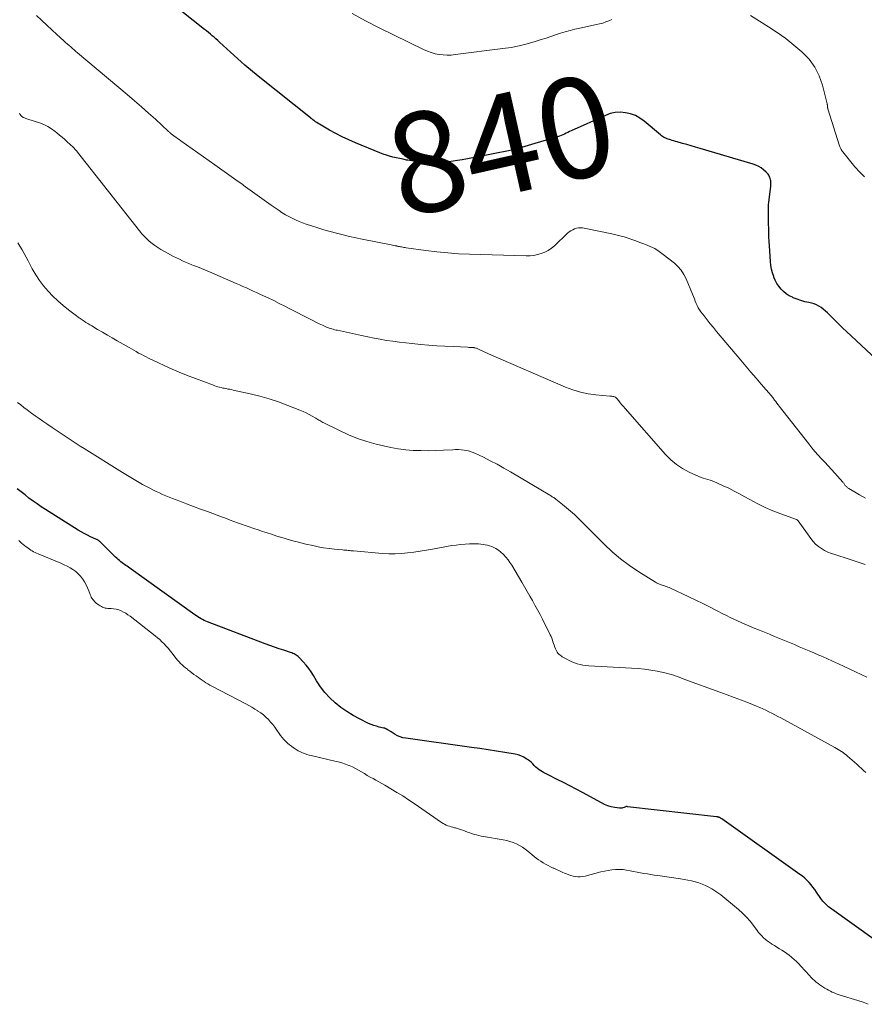
# Model space of a CAD drawing. Units: feet. Extents: x 1975000 to 1980012, y 600000 to 605000.
# Drawn here: x 1975236 to 1975405, y 602864 to 603061 of the extents above; entities that cross this region are included whole.
import ezdxf
from ezdxf.enums import TextEntityAlignment as Align

# ---------------------------------------------------------------- set-up
doc = ezdxf.new("R2010")
doc.units = ezdxf.units.FT
doc.header["$LTSCALE"] = 100
doc.header["$MEASUREMENT"] = 0
for name, color, linetype, lineweight in [('CONTOUR INDEX', 32, 'Continuous', 25), ('CONTOUR INDEX LABEL', 7, 'Continuous', 15), ('CONTOUR INTERMEDIATE', 40, 'Continuous', 15)]:
    doc.layers.add(name, color=color, linetype=linetype, lineweight=lineweight)
doc.styles.add('slant', font='romans.shx', dxfattribs={"oblique": 14.999978})

msp = doc.modelspace()

# ---------------------------------------------------------------- linework, layer by layer
at = {"layer": 'CONTOUR INDEX', "flags": 128}
for points, elevation in [([(1975412.92, 602987.59), (1975401.02, 602998.71), (1975400.31, 602999.38), (1975399.6, 603000.06), (1975398.9, 603000.75), (1975398.21, 603001.44), (1975397.6, 603002.06), (1975397.2, 603002.43), (1975396.8, 603002.8), (1975396.38, 603003.15), (1975395.95, 603003.49), (1975395.5, 603003.78), (1975395.03, 603004.04), (1975394.53, 603004.23), (1975394.01, 603004.37), (1975393.47, 603004.48), (1975392.68, 603004.67), (1975391.9, 603004.9), (1975391.14, 603005.17), (1975390.38, 603005.47), (1975390.2, 603005.55), (1975389.57, 603005.87), (1975388.99, 603006.24), (1975388.45, 603006.69), (1975387.95, 603007.18), (1975387.52, 603007.74), (1975387.13, 603008.32), (1975386.8, 603008.94), (1975386.52, 603009.58), (1975386.48, 603009.69), (1975386.25, 603010.42), (1975386.06, 603011.16), (1975385.93, 603011.91), (1975385.84, 603012.67), (1975385.61, 603015.83), (1975385.56, 603016.72), (1975385.51, 603017.62), (1975385.49, 603018.51), (1975385.47, 603019.41), (1975385.46, 603020.08), (1975385.45, 603020.64), (1975385.45, 603021.2), (1975385.43, 603021.76), (1975385.42, 603022.31), (1975385.42, 603022.87), (1975385.43, 603023.43), (1975385.46, 603023.99), (1975385.52, 603024.54), (1975385.88, 603027.7), (1975385.9, 603027.96), (1975385.91, 603028.23), (1975385.9, 603028.49), (1975385.88, 603028.76), (1975385.88, 603028.79), (1975385.84, 603029.03), (1975385.78, 603029.27), (1975385.7, 603029.51), (1975385.6, 603029.73), (1975385.47, 603029.95), (1975385.34, 603030.15), (1975385.17, 603030.34), (1975385, 603030.51), (1975384.46, 603031), (1975383.98, 603031.37), (1975383.48, 603031.69), (1975382.94, 603031.95), (1975382.37, 603032.16), (1975371.76, 603035.27), (1975370.89, 603035.53), (1975370.02, 603035.78), (1975369.15, 603036.03), (1975368.28, 603036.28), (1975367.23, 603036.58), (1975366.89, 603036.67), (1975366.54, 603036.77), (1975366.2, 603036.88), (1975365.85, 603036.98), (1975365.64, 603037.05), (1975365.41, 603037.12), (1975365.17, 603037.21), (1975364.94, 603037.31), (1975364.72, 603037.42), (1975364.5, 603037.54), (1975364.29, 603037.67), (1975364.08, 603037.82), (1975363.89, 603037.97), (1975360.61, 603040.71), (1975359.76, 603041.32), (1975358.87, 603041.82), (1975357.9, 603042.17), (1975356.89, 603042.41), (1975355.86, 603042.49), (1975354.84, 603042.44), (1975353.84, 603042.22), (1975352.86, 603041.88), (1975346.04, 603038.79), (1975345.7, 603038.64), (1975345.37, 603038.48), (1975345.03, 603038.32), (1975344.7, 603038.15), (1975344.37, 603037.99), (1975344.03, 603037.85), (1975343.68, 603037.72), (1975343.33, 603037.6), (1975338.78, 603036.24), (1975336.14, 603035.49), (1975333.49, 603034.81), (1975330.81, 603034.23), (1975328.12, 603033.71), (1975324.23, 603033.02), (1975323.36, 603032.88), (1975322.49, 603032.75), (1975321.62, 603032.63), (1975320.75, 603032.53), (1975319.88, 603032.46), (1975319, 603032.42), (1975318.13, 603032.42), (1975317.25, 603032.46), (1975316.62, 603032.5), (1975315.81, 603032.57), (1975315, 603032.66), (1975314.19, 603032.78), (1975313.39, 603032.92), (1975313.14, 603032.96), (1975312.46, 603033.1), (1975311.79, 603033.24), (1975311.11, 603033.39), (1975310.44, 603033.55), (1975309.78, 603033.73), (1975309.12, 603033.93), (1975308.46, 603034.16), (1975307.82, 603034.4), (1975302.96, 603036.38), (1975301.62, 603036.96), (1975300.31, 603037.57), (1975299.02, 603038.24), (1975297.75, 603038.95), (1975295.75, 603040.12), (1975295.49, 603040.27), (1975295.24, 603040.43), (1975295, 603040.59), (1975294.75, 603040.76), (1975294.61, 603040.87), (1975294.44, 603040.99), (1975294.28, 603041.11), (1975294.11, 603041.24), (1975293.95, 603041.37), (1975283.87, 603049.43), (1975282.37, 603050.67), (1975280.88, 603051.92), (1975279.42, 603053.2), (1975277.97, 603054.51), (1975275.83, 603056.48), (1975275.47, 603056.81), (1975275.1, 603057.14), (1975274.74, 603057.46), (1975274.36, 603057.79), (1975273.99, 603058.1), (1975273.61, 603058.42), (1975273.23, 603058.73), (1975272.84, 603059.03), (1975265.68, 603064.69)], 840), ([(1975411.45, 602873.78), (1975397.64, 602883.69), (1975397.56, 602883.74), (1975397.49, 602883.8), (1975397.42, 602883.85), (1975397.35, 602883.91), (1975397.28, 602883.97), (1975397.21, 602884.03), (1975397.14, 602884.09), (1975397.08, 602884.15), (1975396.74, 602884.48), (1975396.52, 602884.72), (1975396.3, 602884.96), (1975396.1, 602885.22), (1975395.91, 602885.48), (1975395.03, 602886.78), (1975394.68, 602887.28), (1975394.32, 602887.77), (1975393.93, 602888.24), (1975393.53, 602888.7), (1975393.11, 602889.14), (1975392.67, 602889.55), (1975392.2, 602889.94), (1975391.72, 602890.31), (1975376.09, 602901.39), (1975376.01, 602901.45), (1975375.93, 602901.5), (1975375.85, 602901.54), (1975375.77, 602901.59), (1975375.69, 602901.63), (1975375.6, 602901.67), (1975375.51, 602901.7), (1975375.42, 602901.72), (1975375.32, 602901.75), (1975375.22, 602901.77), (1975375.13, 602901.78), (1975375.03, 602901.79), (1975357.25, 602903.82), (1975357.18, 602903.83), (1975357.11, 602903.85), (1975357.04, 602903.83), (1975356.59, 602903.65), (1975356.37, 602903.57), (1975356.14, 602903.53), (1975355.91, 602903.52), (1975355.67, 602903.53), (1975354.74, 602903.68), (1975354.04, 602903.82), (1975353.37, 602904.01), (1975352.71, 602904.27), (1975352.07, 602904.57), (1975348.29, 602906.63), (1975347.04, 602907.3), (1975345.77, 602907.97), (1975344.5, 602908.62), (1975343.23, 602909.26), (1975341.41, 602910.16), (1975341.04, 602910.35), (1975340.68, 602910.54), (1975340.32, 602910.75), (1975339.97, 602910.96), (1975339.63, 602911.19), (1975339.3, 602911.44), (1975339, 602911.72), (1975338.71, 602912.01), (1975338.67, 602912.06), (1975338.36, 602912.39), (1975338.03, 602912.69), (1975337.69, 602912.97), (1975337.33, 602913.24), (1975337.06, 602913.41), (1975336.55, 602913.72), (1975336.01, 602913.97), (1975335.44, 602914.16), (1975334.86, 602914.29), (1975332.75, 602914.65), (1975331.1, 602914.92), (1975329.44, 602915.18), (1975327.78, 602915.43), (1975326.12, 602915.67), (1975312.98, 602917.48), (1975312.42, 602917.6), (1975311.88, 602917.76), (1975311.36, 602917.99), (1975310.85, 602918.26), (1975310.09, 602918.74), (1975309.98, 602918.81), (1975309.87, 602918.88), (1975309.76, 602918.94), (1975309.65, 602919.01), (1975309.53, 602919.09), (1975309.48, 602919.12), (1975309.43, 602919.15), (1975309.38, 602919.18), (1975309.32, 602919.21), (1975309.27, 602919.24), (1975309.22, 602919.27), (1975309.17, 602919.3), (1975309.12, 602919.33), (1975309.06, 602919.37), (1975309.01, 602919.39), (1975308.95, 602919.42), (1975308.89, 602919.44), (1975308.81, 602919.47), (1975308.75, 602919.49), (1975308.68, 602919.5), (1975308.61, 602919.52), (1975307.67, 602919.73), (1975307.13, 602919.87), (1975306.61, 602920.03), (1975306.09, 602920.23), (1975305.59, 602920.46), (1975303.76, 602921.36), (1975302.47, 602922.05), (1975301.23, 602922.8), (1975300.05, 602923.64), (1975298.91, 602924.55), (1975297.85, 602925.55), (1975296.87, 602926.61), (1975295.99, 602927.75), (1975295.18, 602928.96), (1975294.56, 602930), (1975294.1, 602930.72), (1975293.61, 602931.42), (1975293.08, 602932.08), (1975292.52, 602932.72), (1975291.69, 602933.61), (1975291.52, 602933.79), (1975291.33, 602933.95), (1975291.13, 602934.09), (1975290.92, 602934.22), (1975290.69, 602934.33), (1975290.47, 602934.44), (1975290.24, 602934.53), (1975290, 602934.61), (1975288.62, 602935.05), (1975287.69, 602935.36), (1975286.77, 602935.67), (1975285.85, 602936), (1975284.93, 602936.34), (1975273.43, 602940.73), (1975273.1, 602940.87), (1975272.77, 602941.01), (1975272.44, 602941.17), (1975272.12, 602941.34), (1975271.81, 602941.52), (1975271.5, 602941.71), (1975271.2, 602941.91), (1975270.91, 602942.11), (1975258.16, 602951.28), (1975257.9, 602951.47), (1975257.65, 602951.64), (1975257.39, 602951.82), (1975257.12, 602951.99), (1975256.86, 602952.16), (1975256.61, 602952.34), (1975256.36, 602952.53), (1975256.11, 602952.72), (1975256.06, 602952.76), (1975255.8, 602952.98), (1975255.54, 602953.21), (1975255.28, 602953.44), (1975255.03, 602953.68), (1975251.96, 602956.72), (1975251.87, 602956.8), (1975251.77, 602956.88), (1975251.67, 602956.96), (1975251.57, 602957.03), (1975251.46, 602957.09), (1975251.35, 602957.15), (1975251.24, 602957.21), (1975251.13, 602957.26), (1975250.07, 602957.74), (1975249.43, 602958.04), (1975248.81, 602958.35), (1975248.19, 602958.7), (1975247.59, 602959.06), (1975241.04, 602963.17), (1975240.2, 602963.72), (1975239.37, 602964.28), (1975238.56, 602964.86), (1975237.76, 602965.46), (1975236.97, 602966.08), (1975236.18, 602966.7), (1975235.4, 602967.31)], 820)]:
    msp.add_lwpolyline(points, dxfattribs=dict(at, elevation=elevation))
at = {"layer": 'CONTOUR INTERMEDIATE', "flags": 128}
for points, elevation in [([(1975404.78, 602965.41), (1975403.59, 602966.09), (1975401.49, 602967.33), (1975401.36, 602967.41), (1975401.24, 602967.5), (1975401.12, 602967.61), (1975401.01, 602967.71), (1975400.99, 602967.74), (1975400.89, 602967.84), (1975400.8, 602967.95), (1975400.71, 602968.06), (1975400.63, 602968.17), (1975400.55, 602968.28), (1975400.47, 602968.4), (1975400.38, 602968.5), (1975400.29, 602968.61), (1975398.67, 602970.43), (1975398.02, 602971.16), (1975397.36, 602971.88), (1975396.69, 602972.6), (1975396.02, 602973.31), (1975395.36, 602974.03), (1975394.71, 602974.76), (1975394.08, 602975.51), (1975393.46, 602976.28), (1975387.58, 602983.79), (1975387.34, 602984.1), (1975387.11, 602984.4), (1975386.88, 602984.71), (1975386.65, 602985.02), (1975386.28, 602985.53), (1975386.24, 602985.59), (1975386.2, 602985.64), (1975386.16, 602985.69), (1975386.12, 602985.74), (1975386.08, 602985.79), (1975386.03, 602985.84), (1975385.99, 602985.9), (1975385.95, 602985.95), (1975383.99, 602988.22), (1975382.96, 602989.41), (1975381.94, 602990.6), (1975380.93, 602991.8), (1975379.91, 602992.99), (1975375.05, 602998.74), (1975374.42, 602999.5), (1975373.79, 603000.27), (1975373.17, 603001.05), (1975372.56, 603001.84), (1975371.95, 603002.65), (1975371.67, 603003.05), (1975371.42, 603003.46), (1975371.2, 603003.89), (1975371, 603004.33), (1975370.82, 603004.79), (1975370.63, 603005.24), (1975370.45, 603005.69), (1975370.26, 603006.14), (1975368.97, 603009.25), (1975368.52, 603010.12), (1975368, 603010.94), (1975367.36, 603011.67), (1975366.64, 603012.34), (1975364.42, 603014.12), (1975363.6, 603014.72), (1975362.74, 603015.26), (1975361.83, 603015.71), (1975360.89, 603016.11), (1975360.53, 603016.24), (1975359.75, 603016.52), (1975358.96, 603016.8), (1975358.17, 603017.08), (1975357.38, 603017.34), (1975356.59, 603017.59), (1975355.78, 603017.83), (1975354.98, 603018.03), (1975354.16, 603018.21), (1975348.32, 603019.4), (1975347.91, 603019.44), (1975347.5, 603019.44), (1975347.1, 603019.36), (1975346.71, 603019.24), (1975346.33, 603019.05), (1975345.97, 603018.85), (1975345.63, 603018.6), (1975345.31, 603018.33), (1975342.67, 603015.85), (1975342.08, 603015.36), (1975341.46, 603014.92), (1975340.78, 603014.57), (1975340.07, 603014.27), (1975339.33, 603014.06), (1975338.59, 603013.9), (1975337.83, 603013.83), (1975337.06, 603013.81), (1975325.76, 603014.15), (1975323.56, 603014.25), (1975321.37, 603014.4), (1975319.18, 603014.62), (1975316.99, 603014.89), (1975313.07, 603015.44), (1975312.85, 603015.47), (1975312.62, 603015.51), (1975312.4, 603015.55), (1975312.18, 603015.59), (1975311.96, 603015.63), (1975311.74, 603015.68), (1975311.52, 603015.72), (1975311.3, 603015.76), (1975311.19, 603015.79), (1975310.91, 603015.84), (1975310.63, 603015.89), (1975310.35, 603015.95), (1975310.07, 603016), (1975304.31, 603017.17), (1975303.03, 603017.43), (1975301.75, 603017.71), (1975300.48, 603018.01), (1975299.2, 603018.32), (1975297.93, 603018.66), (1975296.67, 603019.01), (1975295.42, 603019.4), (1975294.17, 603019.8), (1975293.12, 603020.16), (1975292.4, 603020.42), (1975291.7, 603020.69), (1975291, 603021), (1975290.32, 603021.32), (1975289.65, 603021.67), (1975288.99, 603022.04), (1975288.35, 603022.44), (1975287.71, 603022.86), (1975286.13, 603023.96), (1975284.71, 603024.95), (1975283.31, 603025.94), (1975281.91, 603026.95), (1975280.51, 603027.97), (1975280.5, 603027.98), (1975279.09, 603029), (1975277.69, 603030.02), (1975276.28, 603031.03), (1975274.86, 603032.03), (1975268.08, 603036.8), (1975267.76, 603037.03), (1975267.43, 603037.26), (1975267.11, 603037.5), (1975266.78, 603037.73), (1975266.35, 603038.05), (1975266.25, 603038.13), (1975266.15, 603038.21), (1975266.04, 603038.3), (1975265.95, 603038.39), (1975265.85, 603038.47), (1975265.75, 603038.56), (1975265.65, 603038.65), (1975265.56, 603038.74), (1975262.99, 603041.09), (1975261.61, 603042.34), (1975260.21, 603043.58), (1975258.8, 603044.81), (1975257.38, 603046.02), (1975247.46, 603054.37), (1975247.12, 603054.66), (1975246.78, 603054.95), (1975246.43, 603055.24), (1975246.09, 603055.54), (1975245.75, 603055.83), (1975245.41, 603056.13), (1975245.08, 603056.43), (1975244.74, 603056.73), (1975243.35, 603058.01), (1975242.33, 603058.96), (1975241.31, 603059.91), (1975240.29, 603060.86), (1975239.28, 603061.82)], 836), ([(1975354.14, 603061.05), (1975353.55, 603060.77), (1975352.95, 603060.53), (1975352.33, 603060.31), (1975351.71, 603060.14), (1975351.07, 603059.99), (1975347.77, 603059.31), (1975346.79, 603059.09), (1975345.81, 603058.84), (1975344.84, 603058.56), (1975343.88, 603058.26), (1975342.93, 603057.94), (1975341.97, 603057.63), (1975341.01, 603057.32), (1975340.05, 603057.01), (1975338.82, 603056.62), (1975337.23, 603056.17), (1975335.63, 603055.77), (1975334.02, 603055.46), (1975332.38, 603055.21), (1975322.87, 603054), (1975322.06, 603053.93), (1975321.25, 603053.91), (1975320.45, 603053.95), (1975319.64, 603054.04), (1975318.85, 603054.19), (1975318.07, 603054.4), (1975317.31, 603054.68), (1975316.57, 603055), (1975307.67, 603059.39), (1975304.97, 603060.77), (1975302.29, 603062.2)], 844), ([(1975404.59, 603029.62), (1975404.46, 603029.74), (1975404, 603030.18), (1975403.65, 603030.52), (1975403.31, 603030.88), (1975402.99, 603031.25), (1975402.67, 603031.63), (1975400.26, 603034.62), (1975400.16, 603034.75), (1975400.06, 603034.89), (1975399.98, 603035.04), (1975399.89, 603035.18), (1975399.82, 603035.34), (1975399.75, 603035.49), (1975399.69, 603035.65), (1975399.63, 603035.81), (1975397.3, 603043.17), (1975397.29, 603043.22), (1975397.27, 603043.27), (1975397.26, 603043.32), (1975397.24, 603043.37), (1975397.23, 603043.42), (1975397.22, 603043.47), (1975397.22, 603043.52), (1975397.22, 603043.58), (1975397.21, 603043.71), (1975397.2, 603043.84), (1975397.19, 603043.96), (1975397.17, 603044.08), (1975397.15, 603044.19), (1975396.22, 603047.9), (1975395.56, 603049.77), (1975394.7, 603051.51), (1975393.54, 603053.08), (1975392.18, 603054.52), (1975392.1, 603054.58), (1975390.51, 603055.92), (1975388.88, 603057.2), (1975387.19, 603058.4), (1975385.45, 603059.55), (1975381.83, 603061.84)], 844), ([(1975404.77, 602952.17), (1975402.14, 602953.05), (1975401.33, 602953.32), (1975400.52, 602953.58), (1975399.71, 602953.84), (1975398.9, 602954.09), (1975398.68, 602954.16), (1975397.99, 602954.4), (1975397.3, 602954.68), (1975396.64, 602955.01), (1975396, 602955.37), (1975395.4, 602955.79), (1975394.84, 602956.26), (1975394.34, 602956.79), (1975393.88, 602957.36), (1975391.39, 602960.88), (1975391.35, 602960.93), (1975391.31, 602960.98), (1975391.27, 602961.02), (1975391.22, 602961.06), (1975391.17, 602961.1), (1975391.12, 602961.13), (1975391.07, 602961.16), (1975391.02, 602961.18), (1975387.9, 602962.3), (1975386.31, 602962.92), (1975384.74, 602963.59), (1975383.2, 602964.34), (1975381.69, 602965.15), (1975380.69, 602965.72), (1975379.64, 602966.3), (1975378.57, 602966.86), (1975377.5, 602967.4), (1975376.41, 602967.91), (1975375.09, 602968.51), (1975374.65, 602968.7), (1975374.21, 602968.87), (1975373.77, 602969.02), (1975373.31, 602969.15), (1975372.86, 602969.28), (1975372.41, 602969.42), (1975371.98, 602969.59), (1975371.54, 602969.77), (1975369.62, 602970.63), (1975368.29, 602971.33), (1975367.04, 602972.13), (1975365.9, 602973.09), (1975364.84, 602974.16), (1975356.78, 602983.36), (1975356.46, 602983.73), (1975356.14, 602984.1), (1975355.83, 602984.48), (1975355.52, 602984.86), (1975355.15, 602985.33), (1975355.02, 602985.46), (1975354.87, 602985.57), (1975354.71, 602985.66), (1975354.53, 602985.72), (1975354.34, 602985.75), (1975354.15, 602985.79), (1975353.95, 602985.81), (1975353.76, 602985.83), (1975350.98, 602986.07), (1975349.41, 602986.28), (1975347.87, 602986.58), (1975346.36, 602987.04), (1975344.88, 602987.6), (1975329.55, 602994.26), (1975329.12, 602994.45), (1975328.68, 602994.65), (1975328.25, 602994.84), (1975327.82, 602995.04), (1975327.26, 602995.3), (1975327.11, 602995.36), (1975326.96, 602995.41), (1975326.8, 602995.45), (1975326.64, 602995.48), (1975326.62, 602995.49), (1975326.47, 602995.51), (1975326.32, 602995.52), (1975326.17, 602995.53), (1975326.02, 602995.54), (1975325.87, 602995.54), (1975325.72, 602995.55), (1975325.57, 602995.55), (1975325.42, 602995.56), (1975322.46, 602995.69), (1975320.83, 602995.78), (1975319.2, 602995.88), (1975317.58, 602996.01), (1975315.95, 602996.15), (1975314.27, 602996.31), (1975313, 602996.44), (1975311.72, 602996.59), (1975310.45, 602996.76), (1975309.18, 602996.95), (1975307.92, 602997.16), (1975306.66, 602997.39), (1975305.4, 602997.64), (1975304.15, 602997.9), (1975299.34, 602998.95), (1975299.07, 602999.01), (1975298.79, 602999.08), (1975298.52, 602999.15), (1975298.24, 602999.22), (1975297.97, 602999.31), (1975297.7, 602999.4), (1975297.44, 602999.5), (1975297.18, 602999.61), (1975296.38, 602999.97), (1975295.72, 603000.27), (1975295.06, 603000.58), (1975294.41, 603000.9), (1975293.77, 603001.22), (1975289.99, 603003.18), (1975288.87, 603003.76), (1975287.75, 603004.32), (1975286.62, 603004.88), (1975285.49, 603005.42), (1975284.56, 603005.86), (1975283.89, 603006.18), (1975283.21, 603006.49), (1975282.53, 603006.8), (1975281.86, 603007.11), (1975281.17, 603007.41), (1975280.49, 603007.71), (1975279.81, 603008.01), (1975279.13, 603008.31), (1975273.81, 603010.6), (1975273.01, 603010.94), (1975272.22, 603011.27), (1975271.42, 603011.6), (1975270.62, 603011.92), (1975270.27, 603012.06), (1975269.65, 603012.31), (1975269.03, 603012.58), (1975268.41, 603012.85), (1975267.8, 603013.13), (1975267.19, 603013.42), (1975266.59, 603013.72), (1975265.99, 603014.04), (1975265.41, 603014.36), (1975264.07, 603015.12), (1975263.47, 603015.49), (1975262.89, 603015.88), (1975262.33, 603016.3), (1975261.79, 603016.75), (1975261.28, 603017.23), (1975260.78, 603017.73), (1975260.31, 603018.25), (1975259.86, 603018.79), (1975247.45, 603034.52), (1975247.29, 603034.72), (1975247.11, 603034.93), (1975246.94, 603035.13), (1975246.75, 603035.32), (1975246.57, 603035.51), (1975246.38, 603035.7), (1975246.19, 603035.88), (1975245.99, 603036.06), (1975245.39, 603036.62), (1975244.89, 603037.07), (1975244.38, 603037.51), (1975243.87, 603037.94), (1975243.35, 603038.37), (1975242.99, 603038.66), (1975242.26, 603039.18), (1975241.5, 603039.65), (1975240.69, 603040.03), (1975239.86, 603040.36), (1975237.53, 603041.13), (1975237.32, 603041.21), (1975237.1, 603041.28), (1975236.89, 603041.36), (1975236.68, 603041.44), (1975236.58, 603041.48), (1975236.43, 603041.56), (1975236.3, 603041.66), (1975236.18, 603041.78), (1975236.08, 603041.91), (1975236.03, 603041.99), (1975235.96, 603042.1), (1975235.9, 603042.21), (1975235.84, 603042.33)], 832), ([(1975405.1, 602929.66), (1975400.56, 602931.83), (1975399.4, 602932.37), (1975398.23, 602932.91), (1975397.06, 602933.43), (1975395.89, 602933.94), (1975395.48, 602934.11), (1975394.5, 602934.53), (1975393.53, 602934.94), (1975392.55, 602935.36), (1975391.58, 602935.77), (1975390.6, 602936.19), (1975389.62, 602936.6), (1975388.64, 602937), (1975387.66, 602937.41), (1975387.63, 602937.42), (1975386.63, 602937.84), (1975385.63, 602938.25), (1975384.63, 602938.65), (1975383.63, 602939.06), (1975382.25, 602939.62), (1975381.5, 602939.93), (1975380.74, 602940.25), (1975379.99, 602940.58), (1975379.25, 602940.92), (1975378.51, 602941.27), (1975377.77, 602941.62), (1975377.04, 602941.99), (1975376.31, 602942.36), (1975375.04, 602943.02), (1975373.68, 602943.72), (1975372.31, 602944.41), (1975370.93, 602945.08), (1975369.54, 602945.74), (1975365.89, 602947.44), (1975365.62, 602947.56), (1975365.35, 602947.67), (1975365.07, 602947.78), (1975364.79, 602947.88), (1975364.7, 602947.91), (1975364.46, 602947.99), (1975364.23, 602948.07), (1975364, 602948.15), (1975363.77, 602948.22), (1975363.54, 602948.31), (1975363.32, 602948.41), (1975363.1, 602948.52), (1975362.89, 602948.64), (1975359.53, 602950.74), (1975357.69, 602951.99), (1975355.91, 602953.3), (1975354.23, 602954.74), (1975352.61, 602956.26), (1975347.43, 602961.43), (1975346.69, 602962.15), (1975345.92, 602962.85), (1975345.13, 602963.52), (1975344.33, 602964.17), (1975342.97, 602965.23), (1975342.83, 602965.34), (1975342.68, 602965.44), (1975342.54, 602965.54), (1975342.39, 602965.63), (1975342.24, 602965.73), (1975342.09, 602965.82), (1975341.94, 602965.91), (1975341.79, 602966), (1975333.9, 602970.68), (1975332.57, 602971.45), (1975331.24, 602972.19), (1975329.88, 602972.9), (1975328.52, 602973.59), (1975326.78, 602974.43), (1975326.27, 602974.65), (1975325.74, 602974.83), (1975325.19, 602974.96), (1975324.64, 602975.05), (1975324.08, 602975.1), (1975323.51, 602975.13), (1975322.95, 602975.13), (1975322.38, 602975.11), (1975320.52, 602975), (1975319.02, 602974.94), (1975317.52, 602974.91), (1975316.02, 602974.93), (1975314.52, 602974.98), (1975314.5, 602974.98), (1975313, 602975.1), (1975311.5, 602975.28), (1975310.02, 602975.54), (1975308.55, 602975.86), (1975307.1, 602976.22), (1975305.21, 602976.75), (1975303.35, 602977.37), (1975301.54, 602978.1), (1975299.76, 602978.92), (1975296.65, 602980.47), (1975296.44, 602980.57), (1975296.24, 602980.68), (1975296.05, 602980.8), (1975295.85, 602980.92), (1975295.66, 602981.04), (1975295.47, 602981.16), (1975295.27, 602981.28), (1975295.07, 602981.39), (1975294.29, 602981.84), (1975293.7, 602982.17), (1975293.1, 602982.47), (1975292.48, 602982.75), (1975291.85, 602983.02), (1975289.45, 602983.97), (1975287.6, 602984.64), (1975285.73, 602985.26), (1975283.83, 602985.79), (1975281.92, 602986.27), (1975278.52, 602987.02), (1975278.18, 602987.1), (1975277.83, 602987.17), (1975277.48, 602987.23), (1975277.13, 602987.3), (1975277.07, 602987.31), (1975276.75, 602987.37), (1975276.44, 602987.43), (1975276.12, 602987.5), (1975275.81, 602987.58), (1975275.5, 602987.67), (1975275.19, 602987.76), (1975274.89, 602987.86), (1975274.59, 602987.97), (1975269.24, 602990.01), (1975267.78, 602990.59), (1975266.32, 602991.2), (1975264.89, 602991.84), (1975263.46, 602992.51), (1975261.62, 602993.41), (1975261.13, 602993.65), (1975260.64, 602993.9), (1975260.15, 602994.16), (1975259.66, 602994.42), (1975259.18, 602994.69), (1975258.7, 602994.96), (1975258.22, 602995.23), (1975257.74, 602995.5), (1975255.37, 602996.87), (1975254.39, 602997.44), (1975253.42, 602998), (1975252.44, 602998.57), (1975251.47, 602999.14), (1975250.33, 602999.82), (1975249.93, 603000.05), (1975249.54, 603000.29), (1975249.14, 603000.54), (1975248.75, 603000.78), (1975248.36, 603001.03), (1975247.98, 603001.29), (1975247.6, 603001.56), (1975247.23, 603001.84), (1975245.63, 603003.05), (1975244.56, 603003.91), (1975243.51, 603004.81), (1975242.52, 603005.77), (1975241.56, 603006.76), (1975240.67, 603007.81), (1975239.84, 603008.9), (1975239.1, 603010.06), (1975238.42, 603011.25), (1975237.6, 603012.84), (1975237.2, 603013.58), (1975236.8, 603014.31), (1975236.39, 603015.03), (1975235.96, 603015.74), (1975235.51, 603016.45)], 828), ([(1975404.86, 602910.65), (1975404.42, 602911.06), (1975403.98, 602911.47), (1975403.53, 602911.88), (1975403.08, 602912.28), (1975402.63, 602912.68), (1975401.24, 602913.9), (1975400.94, 602914.15), (1975400.64, 602914.39), (1975400.33, 602914.61), (1975400.01, 602914.83), (1975399.68, 602915.04), (1975399.36, 602915.24), (1975399.02, 602915.43), (1975398.69, 602915.62), (1975387.88, 602921.54), (1975387.29, 602921.86), (1975386.7, 602922.17), (1975386.11, 602922.49), (1975385.51, 602922.79), (1975384.91, 602923.09), (1975384.3, 602923.37), (1975383.69, 602923.64), (1975383.07, 602923.9), (1975381.47, 602924.54), (1975380.04, 602925.1), (1975378.61, 602925.65), (1975377.17, 602926.19), (1975375.73, 602926.72), (1975368.76, 602929.25), (1975368.26, 602929.43), (1975367.76, 602929.61), (1975367.26, 602929.79), (1975366.77, 602929.97), (1975366.26, 602930.14), (1975365.76, 602930.3), (1975365.25, 602930.43), (1975364.73, 602930.55), (1975363.23, 602930.86), (1975361.95, 602931.09), (1975360.67, 602931.28), (1975359.38, 602931.42), (1975358.09, 602931.51), (1975349.54, 602931.97), (1975348.96, 602932.02), (1975348.39, 602932.09), (1975347.83, 602932.21), (1975347.26, 602932.35), (1975346.71, 602932.54), (1975346.18, 602932.75), (1975345.65, 602932.99), (1975345.14, 602933.26), (1975344.5, 602933.63), (1975344.26, 602933.78), (1975344.02, 602933.94), (1975343.8, 602934.11), (1975343.59, 602934.3), (1975343.39, 602934.5), (1975343.21, 602934.71), (1975343.07, 602934.95), (1975342.94, 602935.2), (1975342.88, 602935.36), (1975342.74, 602935.7), (1975342.61, 602936.05), (1975342.5, 602936.4), (1975342.39, 602936.75), (1975342.28, 602937.1), (1975342.16, 602937.45), (1975342.02, 602937.79), (1975341.86, 602938.13), (1975340.3, 602941.24), (1975339.81, 602942.18), (1975339.32, 602943.12), (1975338.8, 602944.05), (1975338.28, 602944.97), (1975337.75, 602945.89), (1975337.22, 602946.81), (1975336.68, 602947.73), (1975336.15, 602948.64), (1975334.17, 602952.02), (1975333.81, 602952.6), (1975333.42, 602953.15), (1975332.99, 602953.67), (1975332.54, 602954.18), (1975332.45, 602954.27), (1975332, 602954.68), (1975331.52, 602955.05), (1975331.01, 602955.36), (1975330.46, 602955.62), (1975330.16, 602955.75), (1975329.74, 602955.9), (1975329.31, 602956.03), (1975328.88, 602956.13), (1975328.43, 602956.2), (1975327.99, 602956.25), (1975327.54, 602956.28), (1975327.1, 602956.3), (1975326.65, 602956.3), (1975325.75, 602956.29), (1975324.85, 602956.25), (1975323.96, 602956.19), (1975323.07, 602956.08), (1975322.18, 602955.95), (1975318.36, 602955.27), (1975317.12, 602955.06), (1975315.87, 602954.86), (1975314.62, 602954.67), (1975313.37, 602954.49), (1975312.12, 602954.36), (1975310.87, 602954.29), (1975309.61, 602954.3), (1975308.36, 602954.37), (1975302.59, 602954.89), (1975302.32, 602954.92), (1975302.04, 602954.94), (1975301.76, 602954.97), (1975301.49, 602955), (1975301.21, 602955.03), (1975300.93, 602955.05), (1975300.66, 602955.08), (1975300.38, 602955.11), (1975298.76, 602955.26), (1975297.67, 602955.38), (1975296.59, 602955.54), (1975295.52, 602955.73), (1975294.45, 602955.95), (1975293.06, 602956.27), (1975291.6, 602956.63), (1975290.15, 602957.01), (1975288.71, 602957.42), (1975287.27, 602957.86), (1975286.16, 602958.22), (1975285.29, 602958.5), (1975284.42, 602958.79), (1975283.55, 602959.08), (1975282.68, 602959.37), (1975282.46, 602959.45), (1975281.7, 602959.71), (1975280.94, 602959.98), (1975280.19, 602960.24), (1975279.43, 602960.51), (1975278.68, 602960.79), (1975277.92, 602961.06), (1975277.17, 602961.34), (1975276.41, 602961.62), (1975273.38, 602962.74), (1975271.99, 602963.26), (1975270.61, 602963.78), (1975269.23, 602964.3), (1975267.85, 602964.83), (1975266.41, 602965.38), (1975265.75, 602965.64), (1975265.09, 602965.91), (1975264.44, 602966.19), (1975263.79, 602966.47), (1975263.15, 602966.77), (1975262.51, 602967.08), (1975261.88, 602967.4), (1975261.25, 602967.73), (1975260.45, 602968.18), (1975259.44, 602968.75), (1975258.43, 602969.33), (1975257.43, 602969.93), (1975256.44, 602970.54), (1975248.81, 602975.34), (1975248, 602975.85), (1975247.2, 602976.36), (1975246.4, 602976.88), (1975245.6, 602977.4), (1975244.8, 602977.93), (1975244, 602978.46), (1975243.21, 602978.99), (1975242.41, 602979.53), (1975241.3, 602980.27), (1975240.53, 602980.8), (1975239.76, 602981.34), (1975239, 602981.88), (1975238.24, 602982.43), (1975238.05, 602982.57), (1975237.39, 602983.06), (1975236.74, 602983.55), (1975236.1, 602984.06), (1975235.46, 602984.57)], 824), ([(1975405.34, 602864.36), (1975404.32, 602864.78), (1975403.27, 602865.14), (1975399.76, 602866.21), (1975399.36, 602866.34), (1975398.96, 602866.48), (1975398.57, 602866.63), (1975398.18, 602866.79), (1975397.8, 602866.97), (1975397.43, 602867.16), (1975397.06, 602867.36), (1975396.7, 602867.57), (1975396.49, 602867.7), (1975396.1, 602867.95), (1975395.71, 602868.22), (1975395.34, 602868.5), (1975394.97, 602868.79), (1975394.61, 602869.09), (1975394.26, 602869.41), (1975393.93, 602869.74), (1975393.61, 602870.08), (1975391.91, 602871.97), (1975391.48, 602872.43), (1975391.04, 602872.88), (1975390.57, 602873.3), (1975390.1, 602873.72), (1975390.03, 602873.78), (1975389.58, 602874.15), (1975389.11, 602874.5), (1975388.63, 602874.83), (1975388.13, 602875.15), (1975387.63, 602875.46), (1975387.13, 602875.77), (1975386.63, 602876.08), (1975386.13, 602876.39), (1975385.94, 602876.5), (1975385.54, 602876.77), (1975385.15, 602877.04), (1975384.78, 602877.34), (1975384.43, 602877.66), (1975384.09, 602878), (1975383.76, 602878.35), (1975383.46, 602878.71), (1975383.16, 602879.09), (1975382.43, 602880.09), (1975381.75, 602880.96), (1975381.03, 602881.78), (1975380.25, 602882.54), (1975379.44, 602883.27), (1975375.89, 602886.2), (1975375.32, 602886.64), (1975374.74, 602887.05), (1975374.13, 602887.43), (1975373.5, 602887.78), (1975372.85, 602888.08), (1975372.2, 602888.36), (1975371.52, 602888.6), (1975370.84, 602888.8), (1975370.77, 602888.82), (1975370.05, 602889), (1975369.32, 602889.16), (1975368.58, 602889.3), (1975367.84, 602889.42), (1975363.31, 602890.06), (1975362.62, 602890.16), (1975361.93, 602890.26), (1975361.24, 602890.38), (1975360.55, 602890.5), (1975359.87, 602890.62), (1975359.18, 602890.75), (1975358.5, 602890.89), (1975357.82, 602891.04), (1975357.79, 602891.04), (1975357.09, 602891.16), (1975356.39, 602891.25), (1975355.68, 602891.27), (1975354.97, 602891.26), (1975354.89, 602891.26), (1975354.14, 602891.19), (1975353.4, 602891.1), (1975352.66, 602890.95), (1975351.93, 602890.78), (1975348.8, 602889.94), (1975348.33, 602889.85), (1975347.86, 602889.79), (1975347.39, 602889.8), (1975346.92, 602889.85), (1975346.45, 602889.94), (1975345.99, 602890.06), (1975345.54, 602890.22), (1975345.09, 602890.39), (1975344.83, 602890.51), (1975344.26, 602890.76), (1975343.69, 602891.02), (1975343.12, 602891.27), (1975342.55, 602891.52), (1975342.43, 602891.57), (1975341.92, 602891.81), (1975341.42, 602892.06), (1975340.93, 602892.33), (1975340.45, 602892.61), (1975339.98, 602892.91), (1975339.51, 602893.22), (1975339.07, 602893.55), (1975338.63, 602893.9), (1975337.4, 602894.93), (1975336.86, 602895.35), (1975336.3, 602895.74), (1975335.71, 602896.08), (1975335.09, 602896.38), (1975334.46, 602896.64), (1975333.81, 602896.87), (1975333.15, 602897.04), (1975332.48, 602897.18), (1975328.49, 602897.86), (1975328.03, 602897.95), (1975327.57, 602898.05), (1975327.12, 602898.17), (1975326.67, 602898.3), (1975326.22, 602898.45), (1975325.78, 602898.6), (1975325.33, 602898.76), (1975324.89, 602898.92), (1975324.57, 602899.04), (1975324.16, 602899.19), (1975323.74, 602899.33), (1975323.32, 602899.46), (1975322.9, 602899.57), (1975322.73, 602899.61), (1975322.39, 602899.71), (1975322.05, 602899.8), (1975321.72, 602899.91), (1975321.38, 602900.03), (1975321.06, 602900.16), (1975320.74, 602900.31), (1975320.44, 602900.48), (1975320.14, 602900.67), (1975314.69, 602904.44), (1975313.55, 602905.21), (1975312.39, 602905.96), (1975311.22, 602906.68), (1975310.03, 602907.39), (1975308.79, 602908.1), (1975308.22, 602908.44), (1975307.64, 602908.77), (1975307.05, 602909.09), (1975306.47, 602909.42), (1975305.89, 602909.75), (1975305.31, 602910.08), (1975304.74, 602910.42), (1975304.17, 602910.77), (1975304.15, 602910.78), (1975303.56, 602911.13), (1975302.96, 602911.45), (1975302.35, 602911.75), (1975301.73, 602912.02), (1975301.62, 602912.06), (1975300.94, 602912.32), (1975300.24, 602912.56), (1975299.53, 602912.76), (1975298.82, 602912.94), (1975294.13, 602914.02), (1975293.68, 602914.13), (1975293.23, 602914.27), (1975292.8, 602914.42), (1975292.37, 602914.6), (1975291.95, 602914.79), (1975291.53, 602915), (1975291.13, 602915.24), (1975290.74, 602915.48), (1975290.59, 602915.58), (1975290.17, 602915.88), (1975289.76, 602916.19), (1975289.37, 602916.52), (1975289, 602916.88), (1975288.64, 602917.25), (1975288.3, 602917.64), (1975287.99, 602918.04), (1975287.69, 602918.46), (1975287.24, 602919.12), (1975286.85, 602919.67), (1975286.44, 602920.21), (1975286.01, 602920.72), (1975285.56, 602921.22), (1975285.08, 602921.69), (1975284.58, 602922.14), (1975284.04, 602922.55), (1975283.49, 602922.93), (1975283.45, 602922.95), (1975282.85, 602923.32), (1975282.25, 602923.68), (1975281.65, 602924.02), (1975281.03, 602924.35), (1975274.28, 602927.9), (1975273.88, 602928.12), (1975273.48, 602928.34), (1975273.09, 602928.58), (1975272.71, 602928.82), (1975272.33, 602929.07), (1975271.95, 602929.33), (1975271.58, 602929.6), (1975271.21, 602929.87), (1975271.12, 602929.94), (1975270.71, 602930.25), (1975270.3, 602930.56), (1975269.89, 602930.87), (1975269.48, 602931.18), (1975269.38, 602931.27), (1975269.03, 602931.54), (1975268.68, 602931.83), (1975268.35, 602932.13), (1975268.03, 602932.43), (1975267.72, 602932.75), (1975267.42, 602933.08), (1975267.14, 602933.43), (1975266.87, 602933.78), (1975266.35, 602934.48), (1975265.98, 602934.97), (1975265.59, 602935.44), (1975265.18, 602935.9), (1975264.76, 602936.34), (1975264.32, 602936.76), (1975263.87, 602937.18), (1975263.4, 602937.57), (1975262.93, 602937.96), (1975257.95, 602941.85), (1975257.53, 602942.15), (1975257.09, 602942.44), (1975256.63, 602942.69), (1975256.16, 602942.92), (1975255.67, 602943.1), (1975255.17, 602943.25), (1975254.66, 602943.34), (1975254.14, 602943.39), (1975253.48, 602943.42), (1975253.21, 602943.44), (1975252.95, 602943.49), (1975252.7, 602943.57), (1975252.45, 602943.66), (1975252.21, 602943.78), (1975251.98, 602943.91), (1975251.76, 602944.06), (1975251.54, 602944.22), (1975251.27, 602944.43), (1975251.06, 602944.61), (1975250.87, 602944.8), (1975250.68, 602945), (1975250.5, 602945.21), (1975250.34, 602945.43), (1975250.2, 602945.67), (1975250.08, 602945.91), (1975249.98, 602946.17), (1975249.72, 602946.9), (1975249.47, 602947.52), (1975249.19, 602948.12), (1975248.86, 602948.7), (1975248.5, 602949.26), (1975248.45, 602949.33), (1975248.04, 602949.85), (1975247.58, 602950.34), (1975247.08, 602950.77), (1975246.54, 602951.17), (1975245.96, 602951.52), (1975245.37, 602951.85), (1975244.77, 602952.14), (1975244.15, 602952.42), (1975239.58, 602954.32), (1975239.27, 602954.45), (1975238.98, 602954.59), (1975238.69, 602954.74), (1975238.4, 602954.9), (1975238.12, 602955.08), (1975237.84, 602955.25), (1975237.57, 602955.44), (1975237.3, 602955.64), (1975237.17, 602955.73), (1975236.87, 602955.96), (1975236.58, 602956.2), (1975236.29, 602956.44), (1975236.01, 602956.69), (1975235.73, 602956.95)], 816)]:
    msp.add_lwpolyline(points, dxfattribs=dict(at, elevation=elevation))

# ---------------------------------------------------------------- texts
at = {"layer": 'CONTOUR INDEX LABEL', "style": 'slant', "oblique": 15}
msp.add_text('840', height=20, rotation=12.6669, dxfattribs=at).set_placement((1975332.04, 603035.99, 840), align=Align.MIDDLE_CENTER)

doc.saveas('drawing.dxf')
